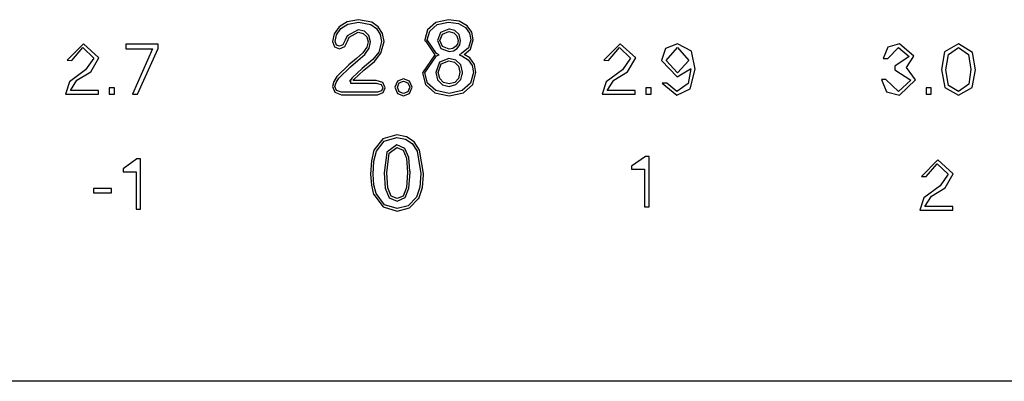
# Model space of a CAD drawing. Extents: x -0.8 to 50.9, y 7.6 to 85.2.
# Drawn here: x 25 to 38, y 53.5 to 58.3 of the extents above; entities that cross this region are included whole.
import ezdxf

# ---------------------------------------------------------------- set-up
doc = ezdxf.new("R2010")
doc.units = 0

msp = doc.modelspace()

# ---------------------------------------------------------------- linework, layer by layer
at = {"layer": 'Capa 1'}
msp.add_line((50.9133, 53.5316), (9.75417, 53.5316), dxfattribs=at)
at = {"layer": 'Layer 1'}
for p, q in [((29.336173, 58.253592), (29.23034, 58.186895)), ((29.336173, 58.253592), (29.23034, 58.186895)), ((29.485, 58.2795), (29.336173, 58.253592)), ((29.485, 58.2795), (29.336173, 58.253592)), ((29.3484, 58.2238), (29.485103, 58.246951)), ((29.3484, 58.2238), (29.485103, 58.246951)), ((29.485029, 58.279454), (29.485, 58.2795)), ((29.485029, 58.279454), (29.485, 58.2795)), ((29.485, 58.246978), (29.647058, 58.217213)), ((29.485103, 58.246951), (29.485, 58.246978)), ((29.485, 58.246978), (29.647058, 58.217213)), ((29.485103, 58.246951), (29.485, 58.246978)), ((29.660314, 58.246932), (29.485029, 58.279454)), ((29.660314, 58.246932), (29.485029, 58.279454)), ((29.74465, 58.186299), (29.660314, 58.246932)), ((29.74465, 58.186299), (29.660314, 58.246932)), ((30.504234, 58.244771), (30.394543, 58.147206)), ((30.504234, 58.244771), (30.394543, 58.147206)), ((30.6707, 58.2806), (30.504234, 58.244771)), ((30.6707, 58.2806), (30.504234, 58.244771)), ((30.518534, 58.216033), (30.670669, 58.248003)), ((30.518534, 58.216033), (30.670669, 58.248003)), ((30.670669, 58.248003), (30.6707, 58.248078)), ((30.670669, 58.248003), (30.6707, 58.248078)), ((30.67071, 58.280547), (30.6707, 58.2806)), ((30.67071, 58.280547), (30.6707, 58.2806)), ((30.6707, 58.248078), (30.800237, 58.229336)), ((30.6707, 58.248078), (30.800237, 58.229336)), ((30.81072, 58.2596), (30.67071, 58.280547)), ((30.81072, 58.2596), (30.67071, 58.280547)), ((30.912692, 58.201171), (30.81072, 58.2596)), ((30.912692, 58.201171), (30.81072, 58.2596)), ((29.2298, 58.1869), (29.166963, 58.093745)), ((29.2298, 58.1869), (29.166963, 58.093745)), ((29.197315, 58.081641), (29.252986, 58.163772)), ((29.197315, 58.081641), (29.252986, 58.163772)), ((29.23034, 58.186895), (29.2298, 58.1869)), ((29.23034, 58.186895), (29.2298, 58.1869)), ((29.252986, 58.163772), (29.347795, 58.223855)), ((29.252986, 58.163772), (29.347795, 58.223855)), ((29.481188, 58.148285), (29.335116, 58.066705)), ((29.481188, 58.148285), (29.335116, 58.066705)), ((29.347795, 58.223855), (29.3484, 58.2238)), ((29.347795, 58.223855), (29.3484, 58.2238)), ((29.362111, 58.049096), (29.481175, 58.116344)), ((29.362111, 58.049096), (29.481175, 58.116344)), ((29.481175, 58.116344), (29.54732, 58.099808)), ((29.481175, 58.116344), (29.54732, 58.099808)), ((29.562767, 58.128442), (29.481188, 58.148285)), ((29.562767, 58.128442), (29.481188, 58.148285)), ((29.622299, 58.071667), (29.562767, 58.128442)), ((29.622299, 58.071667), (29.562767, 58.128442)), ((29.647058, 58.217213), (29.6471, 58.2177)), ((29.647058, 58.217213), (29.6471, 58.2177)), ((29.6471, 58.2177), (29.720963, 58.164232)), ((29.6471, 58.2177), (29.720963, 58.164232)), ((29.720963, 58.164232), (29.770572, 58.08596)), ((29.720963, 58.164232), (29.770572, 58.08596)), ((29.800874, 58.097553), (29.74465, 58.186299)), ((29.800874, 58.097553), (29.74465, 58.186299)), ((30.394543, 58.147206), (30.357058, 58.017671)), ((30.394543, 58.147206), (30.357058, 58.017671)), ((30.38955, 58.017595), (30.42207, 58.130043)), ((30.38955, 58.017595), (30.42207, 58.130043)), ((30.42207, 58.130043), (30.518534, 58.216033)), ((30.42207, 58.130043), (30.518534, 58.216033)), ((30.564875, 58.114684), (30.523536, 58.006646)), ((30.564875, 58.114684), (30.523536, 58.006646)), ((30.674566, 58.157679), (30.564875, 58.114684)), ((30.674566, 58.157679), (30.564875, 58.114684)), ((30.588027, 58.092003), (30.674567, 58.125075)), ((30.588027, 58.092003), (30.674567, 58.125075)), ((30.674549, 58.157672), (30.674566, 58.157679)), ((30.674549, 58.157672), (30.674566, 58.157679)), ((30.680617, 58.156007), (30.674549, 58.157672)), ((30.680617, 58.156007), (30.674549, 58.157672)), ((30.674566, 58.125157), (30.737406, 58.109723)), ((30.674567, 58.125075), (30.674566, 58.125157)), ((30.674566, 58.125157), (30.737406, 58.109723)), ((30.674567, 58.125075), (30.674566, 58.125157)), ((30.753376, 58.137818), (30.680617, 58.156007)), ((30.753376, 58.137818), (30.680617, 58.156007)), ((30.737406, 58.109723), (30.778746, 58.068381)), ((30.737406, 58.109723), (30.778746, 58.068381)), ((30.806843, 58.08435), (30.753376, 58.137818)), ((30.806843, 58.08435), (30.753376, 58.137818)), ((30.800237, 58.229336), (30.891186, 58.176971)), ((30.800237, 58.229336), (30.891186, 58.176971)), ((30.891186, 58.176971), (30.944653, 58.103659)), ((30.891186, 58.176971), (30.944653, 58.103659)), ((30.974429, 58.115733), (30.912692, 58.201171)), ((30.974429, 58.115733), (30.912692, 58.201171)), ((30.944653, 58.103659), (30.9446, 58.1031)), ((30.944653, 58.103659), (30.9446, 58.1031)), ((30.9446, 58.1031), (30.961703, 58.016008)), ((30.9446, 58.1031), (30.961703, 58.016008)), ((30.994269, 58.015963), (30.974429, 58.115733)), ((30.994269, 58.015963), (30.974429, 58.115733)), ((29.166963, 58.093745), (29.146022, 57.995077)), ((29.166963, 58.093745), (29.146022, 57.995077)), ((29.146022, 57.995077), (29.17193, 57.925624)), ((29.146022, 57.995077), (29.17193, 57.925624)), ((29.178575, 57.9951), (29.197315, 58.081641)), ((29.178575, 57.9951), (29.197315, 58.081641)), ((29.195113, 57.948247), (29.178575, 57.9951)), ((29.195113, 57.948247), (29.178575, 57.9951)), ((29.311409, 58.010481), (29.279989, 57.949296)), ((29.311409, 58.010481), (29.279989, 57.949296)), ((29.304775, 57.928931), (29.341707, 58.000037)), ((29.304775, 57.928931), (29.341707, 58.000037)), ((29.335116, 58.066705), (29.311409, 58.010481)), ((29.335116, 58.066705), (29.311409, 58.010481)), ((29.341707, 58.000037), (29.362111, 58.049096)), ((29.341707, 58.000037), (29.362111, 58.049096)), ((29.54732, 58.099808), (29.594725, 58.05516)), ((29.54732, 58.099808), (29.594725, 58.05516)), ((29.594725, 58.05516), (29.5947, 58.0546)), ((29.594725, 58.05516), (29.5947, 58.0546)), ((29.5947, 58.0546), (29.612339, 57.989557)), ((29.5947, 58.0546), (29.612339, 57.989557)), ((29.612339, 57.989557), (29.595236, 57.91845)), ((29.612339, 57.989557), (29.595236, 57.91845)), ((29.64434, 57.989536), (29.622299, 58.071667)), ((29.64434, 57.989536), (29.622299, 58.071667)), ((29.6245, 57.9052), (29.64434, 57.989536)), ((29.6245, 57.9052), (29.64434, 57.989536)), ((29.788803, 57.993347), (29.751321, 57.856095)), ((29.788803, 57.993347), (29.751321, 57.856095)), ((29.770572, 58.08596), (29.7706, 58.0854)), ((29.770572, 58.08596), (29.7706, 58.0854)), ((29.7706, 58.0854), (29.788803, 57.993347)), ((29.7706, 58.0854), (29.788803, 57.993347)), ((29.778836, 57.839584), (29.821279, 57.993373)), ((29.778836, 57.839584), (29.821279, 57.993373)), ((29.821279, 57.993373), (29.800874, 58.097553)), ((29.821279, 57.993373), (29.800874, 58.097553)), ((30.357058, 58.017671), (30.3571, 58.0022)), ((30.357058, 58.017671), (30.3571, 58.0022)), ((30.3571, 58.0022), (30.368135, 58.001636)), ((30.3571, 58.0022), (30.368135, 58.001636)), ((30.368135, 58.001636), (30.4894, 57.821389)), ((30.368135, 58.001636), (30.4894, 57.821389)), ((30.512469, 57.836797), (30.38955, 58.017595)), ((30.512469, 57.836797), (30.38955, 58.017595)), ((30.523536, 58.006646), (30.566529, 57.903569)), ((30.523536, 58.006646), (30.566529, 57.903569)), ((30.556057, 58.006564), (30.588027, 58.092003)), ((30.556057, 58.006564), (30.588027, 58.092003)), ((30.58913, 57.926638), (30.556057, 58.006564)), ((30.58913, 57.926638), (30.556057, 58.006564)), ((30.778746, 58.068381), (30.7793, 58.0683)), ((30.778746, 58.068381), (30.7793, 58.0683)), ((30.7793, 58.0683), (30.794173, 58.007667)), ((30.7793, 58.0683), (30.794173, 58.007667)), ((30.794173, 58.007667), (30.785904, 57.961364)), ((30.794173, 58.007667), (30.785904, 57.961364)), ((30.826684, 58.007731), (30.806843, 58.08435)), ((30.826684, 58.007731), (30.806843, 58.08435)), ((30.815649, 57.949302), (30.826684, 58.007731)), ((30.815649, 57.949302), (30.826684, 58.007731)), ((30.961703, 58.016008), (30.931937, 57.91238)), ((30.961703, 58.016008), (30.931937, 57.91238)), ((30.958991, 57.894696), (30.994269, 58.015963)), ((30.958991, 57.894696), (30.994269, 58.015963)), ((25.870493, 57.964187), (25.655216, 57.74703)), ((25.870493, 57.964187), (25.655216, 57.74703)), ((25.7192, 57.747), (25.863031, 57.913393)), ((25.7192, 57.747), (25.863031, 57.913393)), ((25.863031, 57.913393), (26.008742, 57.777082)), ((25.863031, 57.913393), (26.008742, 57.777082)), ((26.074489, 57.780873), (25.870493, 57.964187)), ((26.074489, 57.780873), (25.870493, 57.964187)), ((26.8519, 57.9576), (26.4299, 57.9576)), ((26.4299, 57.9576), (26.4299, 57.8974)), ((26.8519, 57.9576), (26.4299, 57.9576)), ((26.4299, 57.9576), (26.4299, 57.8974)), ((26.4299, 57.8974), (26.7796, 57.8974)), ((26.4299, 57.8974), (26.7796, 57.8974)), ((26.7796, 57.8974), (26.51732, 57.301394)), ((26.7796, 57.8974), (26.51732, 57.301394)), ((26.5831, 57.3014), (26.851961, 57.901167)), ((26.5831, 57.3014), (26.851961, 57.901167)), ((26.851961, 57.901167), (26.8519, 57.9576)), ((26.851961, 57.901167), (26.8519, 57.9576)), ((29.17193, 57.925624), (29.236974, 57.899716)), ((29.17193, 57.925624), (29.236974, 57.899716)), ((29.237004, 57.931711), (29.195113, 57.948247)), ((29.237004, 57.931711), (29.195113, 57.948247)), ((29.236974, 57.899716), (29.304775, 57.928931)), ((29.236974, 57.899716), (29.304775, 57.928931)), ((29.28, 57.9488), (29.237004, 57.931711)), ((29.28, 57.9488), (29.237004, 57.931711)), ((29.279989, 57.949296), (29.28, 57.9488)), ((29.279989, 57.949296), (29.28, 57.9488)), ((29.544527, 57.845138), (29.459087, 57.772929)), ((29.544527, 57.845138), (29.459087, 57.772929)), ((29.595236, 57.91845), (29.544527, 57.845138)), ((29.595236, 57.91845), (29.544527, 57.845138)), ((29.568292, 57.823071), (29.624516, 57.90465)), ((29.568292, 57.823071), (29.624516, 57.90465)), ((29.624516, 57.90465), (29.6245, 57.9052)), ((29.624516, 57.90465), (29.6245, 57.9052)), ((29.751321, 57.856095), (29.6736, 57.757428)), ((29.751321, 57.856095), (29.6736, 57.757428)), ((30.566529, 57.903569), (30.5665, 57.903)), ((30.566529, 57.903569), (30.5665, 57.903)), ((30.5665, 57.903), (30.675641, 57.862761)), ((30.5665, 57.903), (30.675641, 57.862761)), ((30.675671, 57.894668), (30.58913, 57.926638)), ((30.675671, 57.894668), (30.58913, 57.926638)), ((30.675641, 57.862761), (30.736274, 57.873235)), ((30.675641, 57.862761), (30.736274, 57.873235)), ((30.724729, 57.903487), (30.675671, 57.894668)), ((30.724729, 57.903487), (30.675671, 57.894668)), ((30.761661, 57.926638), (30.724729, 57.903487)), ((30.761661, 57.926638), (30.724729, 57.903487)), ((30.736274, 57.873235), (30.784232, 57.903552)), ((30.736274, 57.873235), (30.784232, 57.903552)), ((30.785904, 57.961364), (30.761661, 57.926638)), ((30.785904, 57.961364), (30.761661, 57.926638)), ((30.784232, 57.903552), (30.815649, 57.949302)), ((30.784232, 57.903552), (30.815649, 57.949302)), ((30.931937, 57.91238), (30.841538, 57.836864)), ((30.931937, 57.91238), (30.841538, 57.836864)), ((30.875755, 57.82414), (30.958991, 57.894696)), ((30.875755, 57.82414), (30.958991, 57.894696)), ((32.924694, 57.964187), (32.709415, 57.74703)), ((32.924694, 57.964187), (32.709415, 57.74703)), ((32.7733, 57.747), (32.917132, 57.913393)), ((32.7733, 57.747), (32.917132, 57.913393)), ((32.917132, 57.913393), (33.062843, 57.777082)), ((32.917132, 57.913393), (33.062843, 57.777082)), ((33.12869, 57.780873), (32.924694, 57.964187)), ((33.12869, 57.780873), (32.924694, 57.964187)), ((33.519526, 57.901508), (33.467116, 57.745103)), ((33.519526, 57.901508), (33.467116, 57.745103)), ((33.680513, 57.96414), (33.519526, 57.901508)), ((33.680513, 57.96414), (33.519526, 57.901508)), ((33.527283, 57.743222), (33.680513, 57.913375)), ((33.527283, 57.743222), (33.680513, 57.913375)), ((33.863593, 57.866255), (33.680513, 57.96414)), ((33.863593, 57.866255), (33.680513, 57.96414)), ((33.680513, 57.913376), (33.829046, 57.746983)), ((33.680513, 57.913375), (33.680513, 57.913376)), ((33.680513, 57.913376), (33.829046, 57.746983)), ((33.680513, 57.913375), (33.680513, 57.913376)), ((33.912711, 57.629474), (33.863593, 57.866255)), ((33.912711, 57.629474), (33.863593, 57.866255)), ((36.444287, 57.920093), (36.380361, 57.771562)), ((36.444287, 57.920093), (36.380361, 57.771562)), ((36.4405, 57.7715), (36.582449, 57.913451)), ((36.4405, 57.7715), (36.582449, 57.913451)), ((36.594697, 57.964276), (36.444287, 57.920093)), ((36.594697, 57.964276), (36.444287, 57.920093)), ((36.582449, 57.913451), (36.723461, 57.796882)), ((36.582449, 57.913451), (36.723461, 57.796882)), ((36.783653, 57.800704), (36.594697, 57.964276)), ((36.783653, 57.800704), (36.594697, 57.964276)), ((37.187226, 57.858723), (37.14645, 57.6277)), ((37.187226, 57.858723), (37.14645, 57.6277)), ((37.371127, 57.964246), (37.187226, 57.858723)), ((37.371127, 57.964246), (37.187226, 57.858723)), ((37.238577, 57.822296), (37.369247, 57.913483)), ((37.238577, 57.822296), (37.369247, 57.913483)), ((37.369247, 57.913483), (37.504501, 57.824176)), ((37.369247, 57.913483), (37.504501, 57.824176)), ((37.556676, 57.850498), (37.371127, 57.964247)), ((37.371127, 57.964247), (37.371127, 57.964246)), ((37.556676, 57.850498), (37.371127, 57.964247)), ((37.371127, 57.964247), (37.371127, 57.964246)), ((37.594867, 57.62112), (37.556676, 57.850498)), ((37.594867, 57.62112), (37.556676, 57.850498)), ((25.655216, 57.74703), (25.7192, 57.747)), ((25.655216, 57.74703), (25.7192, 57.747)), ((26.008742, 57.777082), (25.899811, 57.6215)), ((26.008742, 57.777082), (25.899811, 57.6215)), ((25.967203, 57.595561), (26.074489, 57.780873)), ((25.967203, 57.595561), (26.074489, 57.780873)), ((29.459087, 57.772929), (29.358766, 57.687491)), ((29.459087, 57.772929), (29.358766, 57.687491)), ((29.380866, 57.663756), (29.477329, 57.745887)), ((29.380866, 57.663756), (29.477329, 57.745887)), ((29.477329, 57.745887), (29.477894, 57.746452)), ((29.477329, 57.745887), (29.477894, 57.746452)), ((29.477894, 57.746452), (29.568292, 57.823071)), ((29.477894, 57.746452), (29.568292, 57.823071)), ((29.6736, 57.757428), (29.535797, 57.641673)), ((29.6736, 57.757428), (29.535797, 57.641673)), ((29.556137, 57.616913), (29.695044, 57.733219)), ((29.556137, 57.616913), (29.695044, 57.733219)), ((29.695044, 57.733219), (29.6956, 57.7332)), ((29.695044, 57.733219), (29.6956, 57.7332)), ((29.6956, 57.7332), (29.778836, 57.839584)), ((29.6956, 57.7332), (29.778836, 57.839584)), ((30.4894, 57.821389), (30.325691, 57.583815)), ((30.4894, 57.821389), (30.325691, 57.583815)), ((30.35758, 57.583789), (30.511368, 57.807031)), ((30.35758, 57.583789), (30.511368, 57.807031)), ((30.551608, 57.723321), (30.501999, 57.589377)), ((30.551608, 57.723321), (30.501999, 57.589377)), ((30.511368, 57.807031), (30.546096, 57.820812)), ((30.511368, 57.807031), (30.546096, 57.820812)), ((30.546096, 57.820812), (30.512469, 57.836797)), ((30.546096, 57.820812), (30.512469, 57.836797)), ((30.672873, 57.771828), (30.551608, 57.723321)), ((30.672873, 57.771828), (30.551608, 57.723321)), ((30.574247, 57.700123), (30.672914, 57.739259)), ((30.574247, 57.700123), (30.672914, 57.739259)), ((30.672862, 57.771751), (30.672873, 57.771828)), ((30.672862, 57.771751), (30.672873, 57.771828)), ((30.764364, 57.749701), (30.672862, 57.771751)), ((30.764364, 57.749701), (30.672862, 57.771751)), ((30.672873, 57.739307), (30.749494, 57.721668)), ((30.672914, 57.739259), (30.672873, 57.739307)), ((30.672873, 57.739307), (30.749494, 57.721668)), ((30.672914, 57.739259), (30.672873, 57.739307)), ((30.749494, 57.721668), (30.800756, 57.670405)), ((30.749494, 57.721668), (30.800756, 57.670405)), ((30.828858, 57.68576), (30.764364, 57.749701)), ((30.828858, 57.68576), (30.764364, 57.749701)), ((30.841538, 57.836864), (30.808465, 57.820328)), ((30.841538, 57.836864), (30.808465, 57.820328)), ((30.808465, 57.820328), (30.842642, 57.8071)), ((30.808465, 57.820328), (30.842642, 57.8071)), ((30.842642, 57.8071), (30.928079, 57.754184)), ((30.842642, 57.8071), (30.928079, 57.754184)), ((30.950722, 57.777838), (30.875755, 57.82414)), ((30.950722, 57.777838), (30.875755, 57.82414)), ((30.928079, 57.754184), (30.978791, 57.680321)), ((30.928079, 57.754184), (30.978791, 57.680321)), ((31.0086, 57.6924), (30.950722, 57.777838)), ((31.0086, 57.6924), (30.950722, 57.777838)), ((32.709415, 57.74703), (32.7733, 57.747)), ((32.709415, 57.74703), (32.7733, 57.747)), ((33.062843, 57.777082), (32.953912, 57.6215)), ((33.062843, 57.777082), (32.953912, 57.6215)), ((33.021404, 57.595561), (33.12869, 57.780873)), ((33.021404, 57.595561), (33.12869, 57.780873)), ((33.467116, 57.745103), (33.672054, 57.531706)), ((33.467116, 57.745103), (33.672054, 57.531706)), ((33.680513, 57.58247), (33.527283, 57.743222)), ((33.680513, 57.58247), (33.527283, 57.743222)), ((33.829046, 57.746983), (33.680513, 57.58247)), ((33.829046, 57.746983), (33.680513, 57.58247)), ((36.380361, 57.771562), (36.4405, 57.7715)), ((36.380361, 57.771562), (36.4405, 57.7715)), ((36.723461, 57.796882), (36.533565, 57.669972)), ((36.723461, 57.796882), (36.533565, 57.669972)), ((36.689645, 57.653112), (36.783653, 57.800704)), ((36.689645, 57.653112), (36.783653, 57.800704)), ((37.206614, 57.62112), (37.238577, 57.822296)), ((37.206614, 57.62112), (37.238577, 57.822296)), ((37.504501, 57.824176), (37.5347, 57.627701)), ((37.504501, 57.824176), (37.5347, 57.627701)), ((25.899811, 57.6215), (25.687237, 57.463098)), ((25.899811, 57.6215), (25.687237, 57.463098)), ((25.785887, 57.48569), (25.967203, 57.595561)), ((25.785887, 57.48569), (25.967203, 57.595561)), ((29.358766, 57.687491), (29.203324, 57.534804)), ((29.358766, 57.687491), (29.203324, 57.534804)), ((29.227078, 57.512172), (29.380866, 57.663756)), ((29.227078, 57.512172), (29.380866, 57.663756)), ((29.535797, 57.641673), (29.401298, 57.516547)), ((29.535797, 57.641673), (29.401298, 57.516547)), ((29.425499, 57.495646), (29.556137, 57.616913)), ((29.425499, 57.495646), (29.556137, 57.616913)), ((30.325691, 57.583815), (30.36648, 57.428924)), ((30.325691, 57.583815), (30.36648, 57.428924)), ((30.394512, 57.445434), (30.35758, 57.583789)), ((30.394512, 57.445434), (30.35758, 57.583789)), ((30.501999, 57.589377), (30.524605, 57.492914)), ((30.501999, 57.589377), (30.524605, 57.492914)), ((30.534561, 57.589329), (30.574247, 57.700123)), ((30.534561, 57.589329), (30.574247, 57.700123)), ((30.5533, 57.5083), (30.534561, 57.589329)), ((30.5533, 57.5083), (30.534561, 57.589329)), ((30.800756, 57.670405), (30.819496, 57.590479)), ((30.800756, 57.670405), (30.819496, 57.590479)), ((30.819496, 57.590479), (30.800756, 57.50945)), ((30.819496, 57.590479), (30.800756, 57.50945)), ((30.852, 57.5904), (30.828858, 57.68576)), ((30.852, 57.5904), (30.828858, 57.68576)), ((30.852057, 57.564492), (30.852, 57.5904)), ((30.852057, 57.564492), (30.852, 57.5904)), ((30.996439, 57.585442), (30.958957, 57.445985)), ((30.996439, 57.585442), (30.958957, 57.445985)), ((30.978791, 57.680321), (30.9788, 57.6797)), ((30.978791, 57.680321), (30.9788, 57.6797)), ((30.9788, 57.6797), (30.996439, 57.585442)), ((30.9788, 57.6797), (30.996439, 57.585442)), ((30.987148, 57.429476), (31.028488, 57.58547)), ((30.987148, 57.429476), (31.028488, 57.58547)), ((31.008648, 57.691854), (31.0086, 57.6924)), ((31.008648, 57.691854), (31.0086, 57.6924)), ((31.028488, 57.58547), (31.008648, 57.691854)), ((31.028488, 57.58547), (31.008648, 57.691854)), ((32.953912, 57.6215), (32.741339, 57.463098)), ((32.953912, 57.6215), (32.741339, 57.463098)), ((32.840087, 57.48569), (33.021404, 57.595561)), ((32.840087, 57.48569), (33.021404, 57.595561)), ((33.672054, 57.531706), (33.850667, 57.635114)), ((33.672054, 57.531706), (33.850667, 57.635114)), ((33.852643, 57.633223), (33.817271, 57.441331)), ((33.852643, 57.633223), (33.817271, 57.441331)), ((33.844439, 57.374597), (33.912711, 57.629474)), ((33.844439, 57.374597), (33.912711, 57.629474)), ((33.850667, 57.635114), (33.852643, 57.633223)), ((33.850667, 57.635114), (33.852643, 57.633223)), ((36.533565, 57.669972), (36.5336, 57.6211)), ((36.533565, 57.669972), (36.5336, 57.6211)), ((36.5336, 57.6211), (36.746997, 57.48855)), ((36.5336, 57.6211), (36.746997, 57.48855)), ((36.807154, 57.48954), (36.689645, 57.653112)), ((36.807154, 57.48954), (36.689645, 57.653112)), ((37.14645, 57.6277), (37.190047, 57.389274)), ((37.14645, 57.6277), (37.190047, 57.389274)), ((37.241279, 57.416302), (37.206614, 57.62112)), ((37.241279, 57.416302), (37.206614, 57.62112)), ((37.5347, 57.6277), (37.506496, 57.43334)), ((37.5347, 57.6277), (37.506496, 57.43334)), ((37.5347, 57.627701), (37.5347, 57.6277)), ((37.5347, 57.627701), (37.5347, 57.6277)), ((37.551388, 57.388804), (37.594867, 57.62112)), ((37.551388, 57.388804), (37.594867, 57.62112)), ((25.687237, 57.463098), (25.635533, 57.301405)), ((25.687237, 57.463098), (25.635533, 57.301405)), ((25.6994, 57.3522), (25.785887, 57.48569)), ((25.6994, 57.3522), (25.785887, 57.48569)), ((29.1626, 57.4697), (29.143296, 57.401349)), ((29.1626, 57.4697), (29.143296, 57.401349)), ((29.203324, 57.534804), (29.161984, 57.469761)), ((29.203324, 57.534804), (29.161984, 57.469761)), ((29.161984, 57.469761), (29.1626, 57.4697)), ((29.161984, 57.469761), (29.1626, 57.4697)), ((29.175765, 57.401413), (29.191739, 57.455983)), ((29.175765, 57.401413), (29.191739, 57.455983)), ((29.191739, 57.455983), (29.1918, 57.4565)), ((29.191739, 57.455983), (29.1918, 57.4565)), ((29.1918, 57.4565), (29.227078, 57.512172)), ((29.1918, 57.4565), (29.227078, 57.512172)), ((29.401298, 57.516547), (29.368227, 57.473001)), ((29.401298, 57.516547), (29.368227, 57.473001)), ((29.368227, 57.473001), (29.381464, 57.480166)), ((29.368227, 57.473001), (29.381464, 57.480166)), ((29.381464, 57.480166), (29.3814, 57.4482)), ((29.381464, 57.480166), (29.3814, 57.4482)), ((29.4139, 57.4802), (29.424935, 57.495082)), ((29.4139, 57.4802), (29.424935, 57.495082)), ((29.718158, 57.480155), (29.4139, 57.4802)), ((29.718158, 57.480155), (29.4139, 57.4802)), ((29.424935, 57.495082), (29.425499, 57.495646)), ((29.424935, 57.495082), (29.425499, 57.495646)), ((29.804698, 57.456454), (29.718158, 57.480155)), ((29.804698, 57.456454), (29.718158, 57.480155)), ((29.837221, 57.387552), (29.804698, 57.456454)), ((29.837221, 57.387552), (29.804698, 57.456454)), ((29.997072, 57.473027), (29.965102, 57.393652)), ((29.997072, 57.473027), (29.965102, 57.393652)), ((30.077, 57.5061), (29.997072, 57.473027)), ((30.077, 57.5061), (29.997072, 57.473027)), ((30.020194, 57.450428), (30.076972, 57.473579)), ((30.020194, 57.450428), (30.076972, 57.473579)), ((30.076972, 57.473579), (30.077, 57.473578)), ((30.076972, 57.473579), (30.077, 57.473578)), ((30.157476, 57.473027), (30.077, 57.5061)), ((30.077, 57.5061), (30.077, 57.5061)), ((30.157476, 57.473027), (30.077, 57.5061)), ((30.077, 57.5061), (30.077, 57.5061)), ((30.077, 57.473578), (30.134875, 57.449877)), ((30.077, 57.473578), (30.134875, 57.449877)), ((30.191653, 57.393652), (30.157476, 57.473027)), ((30.191653, 57.393652), (30.157476, 57.473027)), ((30.524605, 57.492914), (30.5246, 57.4923)), ((30.524605, 57.492914), (30.5246, 57.4923)), ((30.5246, 57.4923), (30.58799, 57.427257)), ((30.5246, 57.4923), (30.58799, 57.427257)), ((30.553262, 57.507794), (30.5533, 57.5083)), ((30.553262, 57.507794), (30.5533, 57.5083)), ((30.604525, 57.454878), (30.553262, 57.507794)), ((30.604525, 57.454878), (30.553262, 57.507794)), ((30.676734, 57.436688), (30.604525, 57.454878)), ((30.676734, 57.436688), (30.604525, 57.454878)), ((30.750044, 57.455431), (30.676734, 57.436688)), ((30.750044, 57.455431), (30.676734, 57.436688)), ((30.800756, 57.50945), (30.750044, 57.455431)), ((30.800756, 57.50945), (30.750044, 57.455431)), ((30.766643, 57.427801), (30.829479, 57.493946)), ((30.766643, 57.427801), (30.829479, 57.493946)), ((30.829479, 57.493946), (30.846554, 57.567258)), ((30.829479, 57.493946), (30.846554, 57.567258)), ((30.846554, 57.567258), (30.852057, 57.564492)), ((30.846554, 57.567258), (30.852057, 57.564492)), ((32.741339, 57.463098), (32.689633, 57.301405)), ((32.741339, 57.463098), (32.689633, 57.301405)), ((32.7536, 57.3522), (32.840087, 57.48569)), ((32.7536, 57.3522), (32.840087, 57.48569)), ((36.417971, 57.49325), (36.3578, 57.4933)), ((36.3578, 57.4933), (36.423609, 57.333017)), ((36.417971, 57.49325), (36.3578, 57.4933)), ((36.3578, 57.4933), (36.423609, 57.333017)), ((36.582484, 57.339078), (36.417971, 57.49325)), ((36.582484, 57.339078), (36.417971, 57.49325)), ((36.746997, 57.48855), (36.582484, 57.339078)), ((36.746997, 57.48855), (36.582484, 57.339078)), ((36.593757, 57.288364), (36.807154, 57.48954)), ((36.593757, 57.288364), (36.807154, 57.48954)), ((26.0689, 57.3522), (25.6994, 57.3522)), ((26.0689, 57.3522), (25.6994, 57.3522)), ((26.0689, 57.3014), (26.0689, 57.3522)), ((26.0689, 57.3014), (26.0689, 57.3522)), ((26.2776, 57.3841), (26.2089, 57.3841)), ((26.2089, 57.3841), (26.2089, 57.3014)), ((26.2776, 57.3841), (26.2089, 57.3841)), ((26.2089, 57.3841), (26.2089, 57.3014)), ((26.2776, 57.3014), (26.2776, 57.3841)), ((26.2776, 57.3014), (26.2776, 57.3841)), ((29.143296, 57.401349), (29.175266, 57.326935)), ((29.143296, 57.401349), (29.175266, 57.326935)), ((29.175266, 57.326935), (29.26236, 57.295516)), ((29.175266, 57.326935), (29.26236, 57.295516)), ((29.197807, 57.35015), (29.175765, 57.401413)), ((29.197807, 57.35015), (29.175765, 57.401413)), ((29.2623, 57.3281), (29.197807, 57.35015)), ((29.2623, 57.3281), (29.197807, 57.35015)), ((29.736937, 57.328034), (29.2623, 57.3281)), ((29.736937, 57.328034), (29.2623, 57.3281)), ((29.3814, 57.4482), (29.3902, 57.4482)), ((29.3814, 57.4482), (29.3902, 57.4482)), ((29.3902, 57.4482), (29.7182, 57.4482)), ((29.3902, 57.4482), (29.7182, 57.4482)), ((29.7182, 57.4482), (29.784897, 57.430561)), ((29.7182, 57.4482), (29.784897, 57.430561)), ((29.7882, 57.345123), (29.736937, 57.328034)), ((29.7882, 57.345123), (29.736937, 57.328034)), ((29.784897, 57.430561), (29.805302, 57.387566)), ((29.784897, 57.430561), (29.805302, 57.387566)), ((29.805302, 57.387566), (29.7882, 57.345123)), ((29.805302, 57.387566), (29.7882, 57.345123)), ((29.811313, 57.322509), (29.837221, 57.387552)), ((29.811313, 57.322509), (29.837221, 57.387552)), ((29.965102, 57.393652), (29.999279, 57.309316)), ((29.965102, 57.393652), (29.999279, 57.309316)), ((29.997052, 57.393653), (30.020194, 57.450428)), ((29.997052, 57.393653), (30.020194, 57.450428)), ((30.020759, 57.333571), (29.997052, 57.393653)), ((30.020759, 57.333571), (29.997052, 57.393653)), ((30.079187, 57.312074), (30.020759, 57.333571)), ((30.079187, 57.312074), (30.020759, 57.333571)), ((30.135412, 57.333571), (30.079187, 57.312074)), ((30.135412, 57.333571), (30.079187, 57.312074)), ((30.134875, 57.449877), (30.159118, 57.393653)), ((30.134875, 57.449877), (30.159118, 57.393653)), ((30.159118, 57.393653), (30.135412, 57.333571)), ((30.159118, 57.393653), (30.135412, 57.333571)), ((30.156925, 57.309868), (30.191653, 57.393652)), ((30.156925, 57.309868), (30.191653, 57.393652)), ((30.36648, 57.428924), (30.488298, 57.319784)), ((30.36648, 57.428924), (30.488298, 57.319784)), ((30.501999, 57.348972), (30.394512, 57.445434)), ((30.501999, 57.348972), (30.394512, 57.445434)), ((30.678388, 57.313143), (30.501999, 57.348972)), ((30.678388, 57.313143), (30.501999, 57.348972)), ((30.58799, 57.427257), (30.588, 57.4267)), ((30.58799, 57.427257), (30.588, 57.4267)), ((30.588, 57.4267), (30.5886, 57.4267)), ((30.588, 57.4267), (30.5886, 57.4267)), ((30.5886, 57.4267), (30.676794, 57.4041)), ((30.5886, 57.4267), (30.676794, 57.4041)), ((30.676794, 57.4041), (30.766643, 57.427801)), ((30.676794, 57.4041), (30.766643, 57.427801)), ((30.850366, 57.348972), (30.678388, 57.313143)), ((30.850366, 57.348972), (30.678388, 57.313143)), ((30.958957, 57.445985), (30.850366, 57.348972)), ((30.958957, 57.445985), (30.850366, 57.348972)), ((30.864777, 57.319784), (30.987148, 57.429476)), ((30.864777, 57.319784), (30.987148, 57.429476)), ((33.123, 57.3522), (32.7536, 57.3522)), ((33.123, 57.3522), (32.7536, 57.3522)), ((33.123, 57.3014), (33.123, 57.3522)), ((33.123, 57.3014), (33.123, 57.3522)), ((33.3317, 57.3841), (33.2631, 57.3841)), ((33.2631, 57.3841), (33.2631, 57.3014)), ((33.3317, 57.3841), (33.2631, 57.3841)), ((33.2631, 57.3841), (33.2631, 57.3014)), ((33.3317, 57.3014), (33.3317, 57.3841)), ((33.3317, 57.3014), (33.3317, 57.3841)), ((33.4784, 57.4471), (33.671115, 57.288228)), ((33.5396, 57.447089), (33.4784, 57.4471)), ((33.4784, 57.4471), (33.671115, 57.288228)), ((33.5396, 57.447089), (33.4784, 57.4471)), ((33.668389, 57.33898), (33.5396, 57.447089)), ((33.668389, 57.33898), (33.5396, 57.447089)), ((33.817271, 57.441331), (33.668389, 57.33898)), ((33.817271, 57.441331), (33.668389, 57.33898)), ((33.671115, 57.288228), (33.844439, 57.374597)), ((33.671115, 57.288228), (33.844439, 57.374597)), ((36.423609, 57.333017), (36.593757, 57.288364)), ((36.423609, 57.333017), (36.593757, 57.288364)), ((37.013, 57.3842), (36.9444, 57.3842)), ((36.9444, 57.3842), (36.9444, 57.3015)), ((37.013, 57.3842), (36.9444, 57.3842)), ((36.9444, 57.3842), (36.9444, 57.3015)), ((37.013, 57.3015), (37.013, 57.3842)), ((37.013, 57.3015), (37.013, 57.3842)), ((37.190047, 57.389274), (37.371127, 57.288334)), ((37.190047, 57.389274), (37.371127, 57.288334)), ((37.371127, 57.339098), (37.241279, 57.416302)), ((37.371127, 57.339098), (37.241279, 57.416302)), ((37.506496, 57.43334), (37.371127, 57.339098)), ((37.506496, 57.43334), (37.371127, 57.339098)), ((37.371127, 57.288334), (37.551388, 57.388804)), ((37.371127, 57.288334), (37.551388, 57.388804)), ((25.635533, 57.301405), (26.0689, 57.3014)), ((25.635533, 57.301405), (26.0689, 57.3014)), ((26.2089, 57.3014), (26.2776, 57.3014)), ((26.2089, 57.3014), (26.2776, 57.3014)), ((26.51732, 57.301394), (26.5831, 57.3014)), ((26.51732, 57.301394), (26.5831, 57.3014)), ((29.26236, 57.295516), (29.7369, 57.2955)), ((29.26236, 57.295516), (29.7369, 57.2955)), ((29.7369, 57.2955), (29.811313, 57.322509)), ((29.7369, 57.2955), (29.811313, 57.322509)), ((29.999279, 57.309316), (30.079204, 57.279551)), ((29.999279, 57.309316), (30.079204, 57.279551)), ((30.079204, 57.279551), (30.156925, 57.309868)), ((30.079204, 57.279551), (30.156925, 57.309868)), ((30.488298, 57.319784), (30.678468, 57.281198)), ((30.488298, 57.319784), (30.678468, 57.281198)), ((30.678468, 57.281198), (30.864777, 57.319784)), ((30.678468, 57.281198), (30.864777, 57.319784)), ((32.689633, 57.301405), (33.123, 57.3014)), ((32.689633, 57.301405), (33.123, 57.3014)), ((33.2631, 57.3014), (33.3317, 57.3014)), ((33.2631, 57.3014), (33.3317, 57.3014)), ((36.9444, 57.3015), (37.013, 57.3015)), ((36.9444, 57.3015), (37.013, 57.3015)), ((29.805796, 56.714586), (29.689489, 56.565758)), ((29.805796, 56.714586), (29.689489, 56.565758)), ((29.7204, 56.5531), (29.824579, 56.686494)), ((29.7204, 56.5531), (29.824579, 56.686494)), ((29.9888, 56.7664), (29.805796, 56.714586)), ((29.9888, 56.7664), (29.805796, 56.714586)), ((29.824579, 56.686494), (29.988843, 56.732796)), ((29.824579, 56.686494), (29.988843, 56.732796)), ((29.988876, 56.766364), (29.9888, 56.7664)), ((29.988876, 56.766364), (29.9888, 56.7664)), ((29.988843, 56.732796), (29.9888, 56.732776)), ((29.988843, 56.732796), (29.9888, 56.732776)), ((29.9888, 56.732776), (30.1029, 56.711829)), ((29.9888, 56.732776), (30.1029, 56.711829)), ((30.115653, 56.743213), (29.988876, 56.766364)), ((30.115653, 56.743213), (29.988876, 56.766364)), ((30.1029, 56.711829), (30.1035, 56.7118)), ((30.1029, 56.711829), (30.1035, 56.7118)), ((30.1035, 56.7118), (30.192245, 56.65282)), ((30.1035, 56.7118), (30.192245, 56.65282)), ((30.216528, 56.675965), (30.115653, 56.743213)), ((30.216528, 56.675965), (30.115653, 56.743213)), ((29.689489, 56.565758), (29.655865, 56.427403)), ((29.689489, 56.565758), (29.655865, 56.427403)), ((29.68954, 56.422963), (29.72096, 56.55305)), ((29.68954, 56.422963), (29.72096, 56.55305)), ((29.72096, 56.55305), (29.7204, 56.5531)), ((29.72096, 56.55305), (29.7204, 56.5531)), ((29.991622, 56.635762), (29.857126, 56.5393)), ((29.991622, 56.635762), (29.857126, 56.5393)), ((29.888535, 56.526623), (29.991611, 56.602139)), ((29.888535, 56.526623), (29.991611, 56.602139)), ((29.991611, 56.602139), (29.991622, 56.602138)), ((29.991611, 56.602139), (29.991622, 56.602138)), ((29.991668, 56.63576), (29.991622, 56.635762)), ((29.991668, 56.63576), (29.991622, 56.635762)), ((29.991622, 56.602138), (30.071548, 56.569065)), ((29.991622, 56.602138), (30.071548, 56.569065)), ((30.096951, 56.591112), (29.991668, 56.63576)), ((30.096951, 56.591112), (29.991668, 56.63576)), ((30.071548, 56.569065), (30.115645, 56.463232)), ((30.071548, 56.569065), (30.115645, 56.463232)), ((30.148764, 56.469845), (30.096951, 56.591112)), ((30.148764, 56.469845), (30.096951, 56.591112)), ((30.192245, 56.65282), (30.258389, 56.554704)), ((30.192245, 56.65282), (30.258389, 56.554704)), ((30.289288, 56.569029), (30.216528, 56.675965)), ((30.289288, 56.569029), (30.216528, 56.675965)), ((30.258389, 56.554704), (30.305794, 56.260906)), ((30.258389, 56.554704), (30.305794, 56.260906)), ((30.34, 56.2609), (30.289288, 56.569029)), ((30.34, 56.2609), (30.289288, 56.569029)), ((26.5745, 56.4535), (26.391186, 56.32283)), ((26.5745, 56.4535), (26.391186, 56.32283)), ((26.6224, 56.4535), (26.5745, 56.4535)), ((26.6224, 56.4535), (26.5745, 56.4535)), ((26.6224, 55.7907), (26.6224, 56.4535)), ((26.6224, 55.7907), (26.6224, 56.4535)), ((29.655865, 56.427403), (29.645395, 56.249912)), ((29.655865, 56.427403), (29.645395, 56.249912)), ((29.67907, 56.249882), (29.68954, 56.422963)), ((29.67907, 56.249882), (29.68954, 56.422963)), ((29.8572, 56.5387), (29.823026, 56.268605)), ((29.8572, 56.5387), (29.823026, 56.268605)), ((29.856565, 56.268654), (29.888535, 56.526623)), ((29.856565, 56.268654), (29.888535, 56.526623)), ((29.857126, 56.5393), (29.8572, 56.5387)), ((29.857126, 56.5393), (29.8572, 56.5387)), ((30.115645, 56.463232), (30.129417, 56.273614)), ((30.115645, 56.463232), (30.129417, 56.273614)), ((30.162, 56.2907), (30.148764, 56.469845)), ((30.162, 56.2907), (30.148764, 56.469845)), ((33.2572, 56.486), (33.073886, 56.35533)), ((33.2572, 56.486), (33.073886, 56.35533)), ((33.3051, 56.486), (33.2572, 56.486)), ((33.3051, 56.486), (33.2572, 56.486)), ((33.3051, 55.8232), (33.3051, 56.486)), ((33.3051, 55.8232), (33.3051, 56.486)), ((37.098991, 56.440487), (36.883715, 56.22333)), ((37.098991, 56.440487), (36.883715, 56.22333)), ((37.30299, 56.257173), (37.098991, 56.440487)), ((37.30299, 56.257173), (37.098991, 56.440487)), ((26.391186, 56.32283), (26.3911, 56.2833)), ((26.391186, 56.32283), (26.3911, 56.2833)), ((30.1631, 56.2907), (30.162, 56.2907)), ((30.1631, 56.2907), (30.162, 56.2907)), ((30.163123, 56.273565), (30.1631, 56.2907)), ((30.163123, 56.273565), (30.1631, 56.2907)), ((33.073886, 56.35533), (33.0739, 56.3158)), ((33.073886, 56.35533), (33.0739, 56.3158)), ((33.0739, 56.3158), (33.245, 56.3158)), ((33.0739, 56.3158), (33.245, 56.3158)), ((33.245, 56.3158), (33.245, 55.8232)), ((33.245, 56.3158), (33.245, 55.8232)), ((36.9476, 56.2233), (37.091432, 56.389693)), ((36.9476, 56.2233), (37.091432, 56.389693)), ((37.091432, 56.389693), (37.237143, 56.253382)), ((37.091432, 56.389693), (37.237143, 56.253382)), ((26.3911, 56.2833), (26.5622, 56.2833)), ((26.3911, 56.2833), (26.5622, 56.2833)), ((26.5622, 56.2833), (26.5622, 55.7907)), ((26.5622, 56.2833), (26.5622, 55.7907)), ((29.645395, 56.249912), (29.654764, 56.107147)), ((29.645395, 56.249912), (29.654764, 56.107147)), ((29.68844, 56.111527), (29.67907, 56.249882)), ((29.68844, 56.111527), (29.67907, 56.249882)), ((29.823026, 56.268605), (29.837363, 56.06686)), ((29.823026, 56.268605), (29.837363, 56.06686)), ((29.870337, 56.072973), (29.856565, 56.268654)), ((29.870337, 56.072973), (29.856565, 56.268654)), ((30.129417, 56.273614), (30.116181, 56.075177)), ((30.129417, 56.273614), (30.116181, 56.075177)), ((30.14935, 56.069616), (30.163123, 56.273565)), ((30.14935, 56.069616), (30.163123, 56.273565)), ((30.305794, 56.260906), (30.293122, 56.081761)), ((30.305794, 56.260906), (30.293122, 56.081761)), ((30.326809, 56.076267), (30.338945, 56.244387)), ((30.326809, 56.076267), (30.338945, 56.244387)), ((30.338945, 56.244387), (30.34, 56.2443)), ((30.338945, 56.244387), (30.34, 56.2443)), ((30.34, 56.2443), (30.34, 56.2609)), ((30.34, 56.2443), (30.34, 56.2609)), ((36.883715, 56.22333), (36.9476, 56.2233)), ((36.883715, 56.22333), (36.9476, 56.2233)), ((37.237143, 56.253382), (37.128212, 56.0978)), ((37.237143, 56.253382), (37.128212, 56.0978)), ((37.195704, 56.071861), (37.30299, 56.257173)), ((37.195704, 56.071861), (37.30299, 56.257173)), ((26.0029, 56.0643), (26.0029, 56.006)), ((26.2407, 56.0643), (26.0029, 56.0643)), ((26.0029, 56.0643), (26.0029, 56.006)), ((26.2407, 56.0643), (26.0029, 56.0643)), ((26.2407, 56.006), (26.2407, 56.0643)), ((26.2407, 56.006), (26.2407, 56.0643)), ((29.654764, 56.107147), (29.6548, 56.1066)), ((29.654764, 56.107147), (29.6548, 56.1066)), ((29.6548, 56.1066), (29.685116, 55.985333)), ((29.6548, 56.1066), (29.685116, 55.985333)), ((29.717105, 55.996874), (29.68844, 56.111527)), ((29.717105, 55.996874), (29.68844, 56.111527)), ((29.837363, 56.06686), (29.889176, 55.941734)), ((29.837363, 56.06686), (29.889176, 55.941734)), ((29.914434, 55.963281), (29.870337, 56.072973)), ((29.914434, 55.963281), (29.870337, 56.072973)), ((30.116181, 56.075177), (30.072634, 55.964934)), ((30.116181, 56.075177), (30.072634, 55.964934)), ((30.098638, 55.943939), (30.14935, 56.069616)), ((30.098638, 55.943939), (30.14935, 56.069616)), ((30.293122, 56.081761), (30.247371, 55.948918)), ((30.293122, 56.081761), (30.247371, 55.948918)), ((30.2772, 55.9324), (30.326809, 56.076267)), ((30.2772, 55.9324), (30.326809, 56.076267)), ((37.128212, 56.0978), (36.915639, 55.939398)), ((37.128212, 56.0978), (36.915639, 55.939398)), ((37.014387, 55.96199), (37.195704, 56.071861)), ((37.014387, 55.96199), (37.195704, 56.071861)), ((26.0029, 56.006), (26.2407, 56.006)), ((26.0029, 56.006), (26.2407, 56.006)), ((29.685116, 55.985333), (29.6857, 55.9853)), ((29.685116, 55.985333), (29.6857, 55.9853)), ((29.6857, 55.9853), (29.6857, 55.9847)), ((29.6857, 55.9853), (29.6857, 55.9847)), ((29.6857, 55.9847), (29.808069, 55.823745)), ((29.6857, 55.9847), (29.808069, 55.823745)), ((29.827897, 55.851353), (29.717105, 55.996874)), ((29.827897, 55.851353), (29.717105, 55.996874)), ((29.889176, 55.941734), (29.992805, 55.896534)), ((29.889176, 55.941734), (29.992805, 55.896534)), ((29.992709, 55.930208), (29.914434, 55.963281)), ((29.992709, 55.930208), (29.914434, 55.963281)), ((30.072634, 55.964934), (29.992709, 55.930208)), ((30.072634, 55.964934), (29.992709, 55.930208)), ((29.992805, 55.896534), (30.098638, 55.943939)), ((29.992805, 55.896534), (30.098638, 55.943939)), ((30.247371, 55.948918), (30.139884, 55.838124)), ((30.247371, 55.948918), (30.139884, 55.838124)), ((30.157539, 55.808862), (30.276603, 55.932334)), ((30.157539, 55.808862), (30.276603, 55.932334)), ((30.276603, 55.932334), (30.2772, 55.9324)), ((30.276603, 55.932334), (30.2772, 55.9324)), ((36.915639, 55.939398), (36.863933, 55.777706)), ((36.915639, 55.939398), (36.863933, 55.777706)), ((36.9279, 55.8285), (37.014387, 55.96199)), ((36.9279, 55.8285), (37.014387, 55.96199)), ((26.5622, 55.7907), (26.6224, 55.7907)), ((26.5622, 55.7907), (26.6224, 55.7907)), ((29.808069, 55.823745), (29.993828, 55.765316)), ((29.808069, 55.823745), (29.993828, 55.765316)), ((29.993812, 55.798987), (29.827897, 55.851353)), ((29.993812, 55.798987), (29.827897, 55.851353)), ((30.139884, 55.838124), (29.993812, 55.798987)), ((30.139884, 55.838124), (29.993812, 55.798987)), ((29.993828, 55.765316), (30.157539, 55.808862)), ((29.993828, 55.765316), (30.157539, 55.808862)), ((33.245, 55.8232), (33.3051, 55.8232)), ((33.245, 55.8232), (33.3051, 55.8232)), ((36.863933, 55.777706), (37.2973, 55.7777)), ((36.863933, 55.777706), (37.2973, 55.7777)), ((37.2973, 55.8285), (36.9279, 55.8285)), ((37.2973, 55.8285), (36.9279, 55.8285)), ((37.2973, 55.7777), (37.2973, 55.8285)), ((37.2973, 55.7777), (37.2973, 55.8285))]:
    msp.add_line(p, q, dxfattribs=at)

doc.saveas('drawing.dxf')
